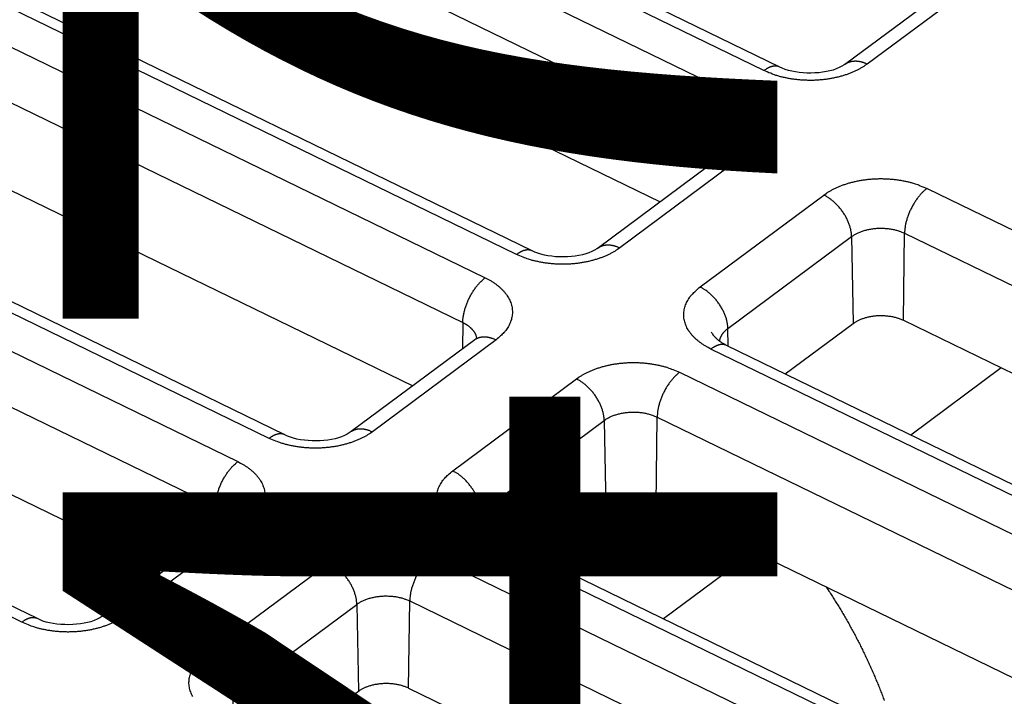
# Model space of a CAD drawing. Extents: x -1490 to 811, y -1226 to 644.
# Drawn here: x 412 to 439, y -20 to -2 of the extents above; entities that cross this region are included whole.
import ezdxf

# ---------------------------------------------------------------- set-up
doc = ezdxf.new("R2010")
doc.units = 0
doc.header["$MEASUREMENT"] = 0
doc.layers.get('0').update_dxf_attribs({"linetype": 'CONTINUOUS'})
for name, color, linetype in [('3', 7, 'CONTINUOUS'), ('5', 7, 'CONTINUOUS'), ('8', 7, 'CONTINUOUS')]:
    doc.layers.add(name, color=color, linetype=linetype)
doc.styles.get("Standard").update_dxf_attribs({"font": 'monotxt.shx'})
doc.dimstyles.new('DSTYLE3', dxfattribs={"dimtxt": 20, "dimasz": 20, "dimexe": 1.5, "dimexo": 0.5, "dimgap": 1.5, "dimtad": 1, "dimdec": 1, "dimrnd": 0.1, "dimzin": 3, "dimtxsty": 'STANDARD', "dimcen": 0.09, "dimazin": 3, "dimtp": 1, "dimtm": 1, "dimtfac": 1, "dimtdec": 4, "dimtofl": 0, "dimtmove": 0, "dimatfit": 3, "dimtolj": 1, "dimtzin": 0})

# ---------------------------------------------------------------- blocks, each defined once
blk = doc.blocks.new('_AH1')
at = {"color": 0, "linetype": 'CONTINUOUS'}
for p, q in [((-1, 0.166667), (0, 0)), ((-1, 0.166667), (-1, -0.166667)), ((0, 0), (-1, -0.166667)), ((0, 0), (-1, 0))]:
    blk.add_line(p, q, dxfattribs=at)
blk = doc.blocks.new('*D26')
at = {"layer": '5', "color": 4, "linetype": 'CONTINUOUS'}
for p, q in [((148.462, 132.147), (463.15, 132.147)), ((448.15, 132.147), (448.15, 8.472)), ((448.15, -115.203), (448.15, 8.472)), ((147.762, -115.203), (463.15, -115.203))]:
    blk.add_line(p, q, dxfattribs=at)
at = {"layer": '5', "color": 4, "xscale": 20, "yscale": 20, "zscale": 20}
for p, rotation in [((448.15, 132.147), 90), ((448.15, -115.203), 270)]:
    blk.add_blockref('_AH1', p, dxfattribs=dict(at, rotation=rotation))
at = {"layer": '5', "color": 4, "linetype": 'CONTINUOUS'}
blk.add_text('247,3', height=20, rotation=90, dxfattribs=at).set_placement((433.14, -41.528))
blk = doc.blocks.new('*D32')
at = {"layer": '3', "color": 4, "linetype": 'CONTINUOUS'}
for p, q in [((460.64813, 38.008542), (460.64813, -91.150796)), ((338.64959, 29.676787), (338.64959, -91.150796)), ((338.64959, -76.150796), (399.64886, -76.150796)), ((460.64813, -76.150796), (399.64886, -76.150796))]:
    blk.add_line(p, q, dxfattribs=at)
at = {"layer": '3', "color": 4, "xscale": 20, "yscale": 20, "zscale": 20, "rotation": 180}
blk.add_blockref('_AH1', (338.64959, -76.150796), dxfattribs=at)
at = {"layer": '3', "color": 4, "xscale": 20, "yscale": 20, "zscale": 20}
blk.add_blockref('_AH1', (460.64813, -76.150796), dxfattribs=at)
at = {"layer": '3', "color": 4, "linetype": 'CONTINUOUS'}
blk.add_text('122,0', height=20, rotation=360, dxfattribs=at).set_placement((349.64886, -61.140796))

msp = doc.modelspace()

# ---------------------------------------------------------------- linework, layer by layer
at = {"layer": '8', "color": 250, "linetype": 'CONTINUOUS'}
for p, q in [((433.206, -2.861), (392.022, 17.166)), ((432.767, -2.961), (391.584, 17.066)), ((390.706, 16.414), (431.889, -3.613)), ((390.077, 15.161), (431.261, -4.866)), ((390.047, 12.725), (429.86, -6.636)), ((425.844, -8.106), (384.66, 11.922)), ((426.282, -8.005), (385.098, 12.022)), ((383.782, 11.269), (424.965, -8.758)), ((383.154, 10.017), (424.337, -10.011)), ((383.123, 7.581), (422.936, -11.78)), ((418.92, -13.25), (377.736, 6.777)), ((419.358, -13.15), (378.174, 6.878)), ((376.858, 6.125), (418.042, -13.902)), ((376.23, 4.872), (417.413, -15.155)), ((376.199, 2.437), (416.012, -16.924)), ((412.434, -18.294), (371.251, 1.733)), ((411.995, -18.394), (370.812, 1.633)), ((438.521, -0.201), (435.059, -2.773)), ((439.116, -0.205), (435.654, -2.777)), ((431.261, -4.866), (431.252, -5.602)), ((431.597, -5.345), (428.135, -7.918)), ((432.192, -5.349), (428.73, -7.921)), ((437.329, -6.259), (452.748, -13.757)), ((430.98, -9.015), (434.442, -6.443)), ((431.758, -10.178), (435.22, -7.606)), ((435.22, -7.606), (435.263, -10.037)), ((436.67, -9.947), (436.7, -7.511)), ((436.7, -7.511), (451.48, -14.699)), ((424.337, -10.011), (424.328, -10.746)), ((431.767, -10.673), (431.758, -10.178)), ((433.363, -11.449), (435.263, -10.037)), ((436.67, -9.947), (450.693, -16.766)), ((424.673, -10.49), (421.211, -13.062)), ((425.268, -10.493), (421.806, -13.066)), ((450.696, -19.878), (431.721, -10.65)), ((450.697, -20.192), (431.283, -10.751)), ((439.408, -11.279), (436.878, -13.158)), ((430.405, -11.403), (450.698, -21.272)), ((424.056, -14.16), (427.518, -11.587)), ((429.746, -15.092), (429.776, -12.656)), ((429.776, -12.656), (450.7, -22.831)), ((424.834, -15.323), (428.296, -12.75)), ((428.296, -12.75), (428.339, -15.181)), ((417.413, -15.155), (417.404, -15.891)), ((429.746, -15.092), (450.703, -25.283)), ((424.843, -15.817), (424.834, -15.323)), ((426.439, -16.593), (428.339, -15.181)), ((417.749, -15.634), (414.287, -18.206)), ((418.344, -15.638), (414.883, -18.21)), ((450.707, -28.708), (424.359, -15.895)), ((450.706, -28.394), (424.797, -15.795)), ((432.484, -16.423), (429.954, -18.303)), ((417.132, -19.304), (420.594, -16.732)), ((423.481, -16.547), (450.708, -29.788)), ((417.91, -20.467), (421.372, -17.895)), ((421.372, -17.895), (421.416, -20.326)), ((422.822, -20.236), (422.852, -17.8)), ((422.852, -17.8), (450.71, -31.347)), ((419.515, -21.738), (421.416, -20.326)), ((422.822, -20.236), (450.498, -33.694)), ((417.919, -20.961), (417.91, -20.467))]:
    msp.add_line(p, q, dxfattribs=at)
for points in [[(435.059, -2.773), (435.074, -2.762, -0.012211), (435.09, -2.752, -0.012188), (435.107, -2.743, -0.012093), (435.124, -2.734, -0.012006), (435.141, -2.726, -0.011873), (435.159, -2.719, -0.011692), (435.178, -2.713, -0.011481), (435.197, -2.708, -0.01125), (435.216, -2.703, -0.010997), (435.235, -2.699, -0.010722), (435.255, -2.696, -0.010435), (435.275, -2.694, -0.01013), (435.296, -2.693, -0.009835), (435.317, -2.692, -0.009537), (435.337, -2.692, -0.009214), (435.358, -2.693, -0.008858), (435.38, -2.695, -0.008627), (435.401, -2.697, -0.008466), (435.422, -2.7, -0.007978), (435.444, -2.704, -0.007254), (435.465, -2.709, -0.007644), (435.487, -2.714, -0.008619), (435.509, -2.72, -0.006475), (435.529, -2.726, -0.002539), (435.548, -2.732, -0.008429), (435.571, -2.741, -0.013582), (435.607, -2.756, -0.006549), (435.654, -2.777, -0.003492)], [(435.654, -2.777), (435.591, -2.822, -0.012228), (435.523, -2.865, -0.011062), (435.45, -2.908, -0.010403), (435.373, -2.949, -0.010384), (435.291, -2.988, -0.010127), (435.204, -3.025, -0.009848), (435.114, -3.059, -0.009545), (435.019, -3.091, -0.009366), (434.92, -3.121, -0.009135), (434.819, -3.147, -0.008972), (434.714, -3.17, -0.008784), (434.607, -3.19, -0.008655), (434.497, -3.207, -0.008525), (434.386, -3.219, -0.008443), (434.273, -3.228, -0.008341), (434.161, -3.234, -0.008243), (434.047, -3.235, -0.008259), (433.935, -3.233, -0.008362), (433.823, -3.227, -0.008185), (433.712, -3.218, -0.007751), (433.604, -3.205, -0.008431), (433.497, -3.189, -0.00985), (433.391, -3.168, -0.007924), (433.293, -3.147, -0.003503), (433.205, -3.126, -0.010674), (433.102, -3.094, -0.018786), (432.954, -3.038, -0.010171), (432.767, -2.961, -0.005759)], [(433.206, -2.861), (433.193, -2.855, 0.013285), (433.18, -2.85, 0.013294), (433.167, -2.846, 0.013172), (433.154, -2.842, 0.012984), (433.141, -2.839, 0.012755), (433.127, -2.837, 0.012476), (433.113, -2.836, 0.012159), (433.099, -2.835, 0.011811), (433.084, -2.834, 0.011441), (433.07, -2.835, 0.011052), (433.055, -2.836, 0.010652), (433.04, -2.837, 0.010241), (433.025, -2.84, 0.009845), (433.01, -2.843, 0.009455), (432.995, -2.846, 0.009046), (432.98, -2.85, 0.008615), (432.964, -2.855, 0.008312), (432.949, -2.86, 0.008086), (432.933, -2.866, 0.007548), (432.918, -2.872, 0.006803), (432.903, -2.879, 0.00712), (432.887, -2.887, 0.00797), (432.872, -2.895, 0.005918), (432.857, -2.903, 0.002276), (432.844, -2.91, 0.007665), (432.827, -2.921, 0.012191), (432.801, -2.938, 0.005787), (432.767, -2.961, 0.00306)], [(431.261, -4.866), (431.262, -4.828, -0.009539), (431.265, -4.787, -0.008606), (431.269, -4.746, -0.008077), (431.275, -4.702, -0.008048), (431.282, -4.658, -0.007849), (431.291, -4.612, -0.007643), (431.302, -4.565, -0.007428), (431.314, -4.517, -0.007312), (431.329, -4.468, -0.007164), (431.344, -4.419, -0.007072), (431.362, -4.369, -0.006967), (431.381, -4.319, -0.00691), (431.402, -4.269, -0.006858), (431.425, -4.219, -0.006846), (431.448, -4.17, -0.006824), (431.473, -4.122, -0.006805), (431.5, -4.075, -0.006887), (431.527, -4.028, -0.007046), (431.555, -3.983, -0.006976), (431.585, -3.94, -0.006677), (431.614, -3.898, -0.007352), (431.645, -3.858, -0.008714), (431.676, -3.819, -0.007111), (431.706, -3.784, -0.003159), (431.733, -3.753, -0.009764), (431.768, -3.718, -0.017668), (431.821, -3.671, -0.009812), (431.889, -3.613, -0.005626)], [(431.889, -3.613), (431.964, -3.652, -0.010516), (432.036, -3.692, -0.010429), (432.107, -3.736, -0.010754), (432.175, -3.783, -0.011747), (432.239, -3.832, -0.012614), (432.301, -3.884, -0.013453), (432.358, -3.938, -0.01434), (432.412, -3.995, -0.015387), (432.46, -4.054, -0.016429), (432.504, -4.115, -0.017528), (432.543, -4.178, -0.0186), (432.576, -4.243, -0.01966), (432.603, -4.309, -0.020646), (432.624, -4.376, -0.021525), (432.639, -4.443, -0.02216), (432.647, -4.511, -0.022485), (432.65, -4.579, -0.022824), (432.646, -4.647, -0.023069), (432.636, -4.714, -0.022208), (432.62, -4.78, -0.020445), (432.599, -4.845, -0.021347), (432.571, -4.91, -0.023545), (432.537, -4.974, -0.017616), (432.501, -5.033, -0.007435), (432.466, -5.085, -0.021637), (432.413, -5.148, -0.032871), (432.32, -5.237, -0.015393), (432.192, -5.349, -0.008106)], [(431.261, -4.866), (431.281, -4.876, -0.005116), (431.3, -4.886, -0.005071), (431.319, -4.897, -0.005146), (431.338, -4.908, -0.005379), (431.357, -4.919, -0.005568), (431.375, -4.931, -0.005746), (431.393, -4.943, -0.005925), (431.41, -4.955, -0.00614), (431.427, -4.968, -0.006346), (431.444, -4.981, -0.006575), (431.46, -4.995, -0.006796), (431.476, -5.008, -0.007038), (431.491, -5.023, -0.007285), (431.506, -5.037, -0.007562), (431.52, -5.052, -0.007801), (431.533, -5.067, -0.008026), (431.546, -5.083, -0.00837), (431.558, -5.098, -0.008839), (431.57, -5.114, -0.008864), (431.581, -5.131, -0.008524), (431.591, -5.147, -0.0097), (431.6, -5.164, -0.011966), (431.609, -5.181, -0.009338), (431.617, -5.198, -0.00322), (431.623, -5.213, -0.013608), (431.63, -5.233, -0.024449), (431.638, -5.263, -0.01228), (431.647, -5.303, -0.006541)], [(431.597, -5.345), (431.612, -5.335, -0.012212), (431.628, -5.324, -0.012189), (431.645, -5.315, -0.012095), (431.662, -5.306, -0.012007), (431.679, -5.299, -0.011875), (431.697, -5.292, -0.011695), (431.716, -5.285, -0.011484), (431.735, -5.28, -0.011253), (431.754, -5.275, -0.011001), (431.773, -5.271, -0.010726), (431.793, -5.268, -0.010439), (431.813, -5.266, -0.010134), (431.834, -5.265, -0.009839), (431.855, -5.264, -0.00954), (431.875, -5.264, -0.009218), (431.896, -5.265, -0.008862), (431.918, -5.267, -0.008631), (431.939, -5.269, -0.008469), (431.96, -5.273, -0.007981), (431.982, -5.277, -0.007257), (432.003, -5.281, -0.007647), (432.024, -5.286, -0.008622), (432.046, -5.292, -0.006477), (432.067, -5.299, -0.00254), (432.086, -5.304, -0.008432), (432.109, -5.313, -0.013586), (432.145, -5.328, -0.006551), (432.192, -5.349, -0.003493)], [(434.442, -6.443), (434.505, -6.398, -0.012229), (434.573, -6.355, -0.011063), (434.646, -6.312, -0.010404), (434.723, -6.271, -0.010385), (434.805, -6.232, -0.010128), (434.892, -6.195, -0.009849), (434.982, -6.161, -0.009546), (435.077, -6.128, -0.009367), (435.176, -6.099, -0.009136), (435.277, -6.073, -0.008973), (435.382, -6.049, -0.008785), (435.489, -6.03, -0.008656), (435.599, -6.013, -0.008526), (435.71, -6, -0.008444), (435.822, -5.991, -0.008342), (435.935, -5.986, -0.008244), (436.048, -5.984, -0.00826), (436.161, -5.987, -0.008363), (436.273, -5.993, -0.008186), (436.384, -6.002, -0.007751), (436.492, -6.015, -0.008432), (436.599, -6.031, -0.009851), (436.705, -6.052, -0.007925), (436.803, -6.073, -0.003503), (436.89, -6.094, -0.010675), (436.994, -6.126, -0.018788), (437.142, -6.182, -0.010172), (437.329, -6.259, -0.00576)], [(437.329, -6.259), (437.299, -6.282, 0.010087), (437.269, -6.307, 0.009069), (437.238, -6.334, 0.00848), (437.207, -6.364, 0.00842), (437.176, -6.395, 0.00818), (437.145, -6.429, 0.007936), (437.115, -6.465, 0.007681), (437.084, -6.503, 0.007533), (437.054, -6.543, 0.007351), (437.024, -6.585, 0.007228), (436.995, -6.629, 0.007092), (436.966, -6.673, 0.007007), (436.939, -6.72, 0.006925), (436.913, -6.767, 0.006887), (436.888, -6.816, 0.006836), (436.864, -6.865, 0.006791), (436.842, -6.914, 0.006845), (436.821, -6.964, 0.006976), (436.801, -7.014, 0.006878), (436.784, -7.064, 0.006558), (436.768, -7.113, 0.007194), (436.754, -7.162, 0.008489), (436.741, -7.211, 0.006896), (436.73, -7.257, 0.003056), (436.722, -7.298, 0.009423), (436.714, -7.347, 0.016929), (436.707, -7.419, 0.009343), (436.7, -7.511, 0.005341)], [(435.22, -7.606), (435.218, -7.567, 0.011853), (435.215, -7.528, 0.010781), (435.21, -7.486, 0.010184), (435.202, -7.444, 0.010196), (435.193, -7.4, 0.009981), (435.182, -7.356, 0.009741), (435.168, -7.31, 0.009477), (435.153, -7.264, 0.009329), (435.135, -7.217, 0.009129), (435.115, -7.17, 0.008993), (435.094, -7.123, 0.008832), (435.07, -7.076, 0.008725), (435.044, -7.029, 0.008616), (435.016, -6.983, 0.008553), (434.987, -6.937, 0.008469), (434.956, -6.892, 0.008385), (434.923, -6.849, 0.008416), (434.889, -6.806, 0.008536), (434.854, -6.765, 0.008366), (434.818, -6.726, 0.007929), (434.782, -6.689, 0.008636), (434.744, -6.653, 0.010104), (434.705, -6.619, 0.008125), (434.668, -6.588, 0.003577), (434.634, -6.561, 0.010962), (434.591, -6.531, 0.019294), (434.526, -6.491, 0.010422), (434.442, -6.443, 0.005891)], [(435.22, -7.606), (435.252, -7.583, -0.012231), (435.287, -7.56, -0.011064), (435.324, -7.539, -0.010405), (435.364, -7.518, -0.010385), (435.406, -7.498, -0.010128), (435.45, -7.479, -0.009849), (435.497, -7.461, -0.009546), (435.546, -7.444, -0.009367), (435.596, -7.429, -0.009135), (435.648, -7.416, -0.008973), (435.702, -7.404, -0.008784), (435.757, -7.394, -0.008655), (435.813, -7.385, -0.008524), (435.87, -7.379, -0.008443), (435.928, -7.374, -0.008341), (435.986, -7.371, -0.008243), (436.044, -7.371, -0.008258), (436.101, -7.372, -0.008361), (436.159, -7.375, -0.008184), (436.216, -7.38, -0.00775), (436.271, -7.386, -0.00843), (436.326, -7.395, -0.009848), (436.38, -7.405, -0.007922), (436.431, -7.416, -0.003502), (436.475, -7.427, -0.010672), (436.529, -7.443, -0.018782), (436.604, -7.472, -0.010169), (436.7, -7.511, -0.005758)], [(428.73, -7.921), (428.667, -7.966, -0.012229), (428.599, -8.01, -0.011062), (428.526, -8.052, -0.010403), (428.449, -8.093, -0.010384), (428.367, -8.132, -0.010127), (428.28, -8.169, -0.009849), (428.19, -8.204, -0.009546), (428.095, -8.236, -0.009367), (427.996, -8.265, -0.009136), (427.895, -8.292, -0.008973), (427.79, -8.315, -0.008785), (427.683, -8.335, -0.008656), (427.573, -8.351, -0.008526), (427.462, -8.364, -0.008444), (427.35, -8.373, -0.008342), (427.237, -8.378, -0.008244), (427.124, -8.38, -0.00826), (427.011, -8.378, -0.008363), (426.899, -8.372, -0.008186), (426.788, -8.362, -0.007752), (426.68, -8.35, -0.008432), (426.573, -8.333, -0.009851), (426.467, -8.312, -0.007925), (426.369, -8.291, -0.003504), (426.282, -8.27, -0.010676), (426.178, -8.238, -0.018789), (426.03, -8.182, -0.010173), (425.844, -8.106, -0.00576)], [(426.282, -8.005), (426.269, -8, 0.013287), (426.256, -7.995, 0.013296), (426.243, -7.99, 0.013175), (426.23, -7.987, 0.012987), (426.217, -7.984, 0.012758), (426.203, -7.982, 0.01248), (426.189, -7.98, 0.012163), (426.175, -7.979, 0.011815), (426.16, -7.979, 0.011446), (426.146, -7.979, 0.011056), (426.131, -7.98, 0.010656), (426.116, -7.982, 0.010246), (426.101, -7.984, 0.009849), (426.086, -7.987, 0.009459), (426.071, -7.991, 0.009049), (426.056, -7.995, 0.008619), (426.04, -7.999, 0.008316), (426.025, -8.005, 0.00809), (426.01, -8.01, 0.007551), (425.994, -8.017, 0.006806), (425.979, -8.024, 0.007122), (425.964, -8.031, 0.007973), (425.948, -8.039, 0.00592), (425.933, -8.047, 0.002277), (425.92, -8.055, 0.007668), (425.903, -8.065, 0.012195), (425.877, -8.082, 0.005789), (425.844, -8.106, 0.003061)], [(428.135, -7.918), (428.15, -7.907, -0.012218), (428.166, -7.897, -0.012194), (428.183, -7.887, -0.0121), (428.2, -7.879, -0.012012), (428.217, -7.871, -0.01188), (428.235, -7.864, -0.011698), (428.254, -7.857, -0.011487), (428.273, -7.852, -0.011256), (428.292, -7.847, -0.011003), (428.312, -7.844, -0.010727), (428.331, -7.841, -0.01044), (428.352, -7.838, -0.010134), (428.372, -7.837, -0.009839), (428.393, -7.836, -0.00954), (428.414, -7.837, -0.009217), (428.435, -7.838, -0.008861), (428.456, -7.839, -0.008629), (428.477, -7.842, -0.008468), (428.498, -7.845, -0.00798), (428.52, -7.849, -0.007255), (428.541, -7.853, -0.007645), (428.563, -7.858, -0.008619), (428.585, -7.865, -0.006475), (428.605, -7.871, -0.002539), (428.624, -7.877, -0.008429), (428.647, -7.885, -0.013581), (428.683, -7.901, -0.006549), (428.73, -7.921, -0.003491)], [(424.337, -10.011), (424.338, -9.972, -0.009537), (424.341, -9.932, -0.008604), (424.345, -9.89, -0.008075), (424.351, -9.847, -0.008046), (424.358, -9.802, -0.007847), (424.367, -9.756, -0.007642), (424.378, -9.709, -0.007426), (424.39, -9.661, -0.00731), (424.405, -9.612, -0.007162), (424.421, -9.563, -0.007071), (424.438, -9.513, -0.006965), (424.457, -9.463, -0.006908), (424.478, -9.413, -0.006856), (424.501, -9.364, -0.006844), (424.524, -9.315, -0.006822), (424.55, -9.266, -0.006804), (424.576, -9.219, -0.006885), (424.603, -9.173, -0.007045), (424.632, -9.128, -0.006974), (424.661, -9.084, -0.006675), (424.69, -9.043, -0.007351), (424.721, -9.003, -0.008712), (424.752, -8.964, -0.007109), (424.782, -8.929, -0.003158), (424.809, -8.898, -0.009762), (424.844, -8.863, -0.017665), (424.897, -8.816, -0.009811), (424.965, -8.758, -0.005625)], [(424.965, -8.758), (425.04, -8.796, -0.010515), (425.112, -8.837, -0.010428), (425.183, -8.88, -0.010753), (425.251, -8.927, -0.011745), (425.315, -8.976, -0.012612), (425.377, -9.028, -0.013451), (425.434, -9.083, -0.014337), (425.488, -9.14, -0.015385), (425.536, -9.199, -0.016426), (425.58, -9.26, -0.017525), (425.619, -9.323, -0.018597), (425.652, -9.387, -0.019657), (425.679, -9.453, -0.020643), (425.7, -9.52, -0.021522), (425.715, -9.587, -0.022158), (425.723, -9.655, -0.022483), (425.726, -9.723, -0.022823), (425.722, -9.791, -0.023069), (425.712, -9.859, -0.022209), (425.696, -9.925, -0.020446), (425.675, -9.99, -0.021349), (425.648, -10.054, -0.023548), (425.613, -10.118, -0.017619), (425.578, -10.177, -0.007436), (425.543, -10.23, -0.02164), (425.489, -10.292, -0.032877), (425.396, -10.381, -0.015396), (425.268, -10.493, -0.008108)], [(431.283, -10.751), (431.208, -10.713, -0.010515), (431.136, -10.672, -0.010428), (431.065, -10.628, -0.010753), (430.997, -10.582, -0.011745), (430.933, -10.532, -0.012612), (430.871, -10.48, -0.013451), (430.814, -10.426, -0.014338), (430.76, -10.369, -0.015385), (430.712, -10.31, -0.016426), (430.668, -10.249, -0.017525), (430.629, -10.186, -0.018597), (430.596, -10.121, -0.019657), (430.569, -10.055, -0.020643), (430.548, -9.989, -0.021522), (430.533, -9.921, -0.022157), (430.525, -9.853, -0.022483), (430.522, -9.785, -0.022823), (430.526, -9.717, -0.023069), (430.536, -9.65, -0.022208), (430.552, -9.584, -0.020445), (430.573, -9.519, -0.021348), (430.601, -9.454, -0.023547), (430.635, -9.391, -0.017618), (430.67, -9.331, -0.007436), (430.705, -9.279, -0.021639), (430.759, -9.217, -0.032876), (430.852, -9.128, -0.015396), (430.98, -9.015, -0.008108)], [(431.758, -10.178), (431.756, -10.14, 0.011858), (431.753, -10.1, 0.010785), (431.747, -10.059, 0.010188), (431.74, -10.016, 0.0102), (431.731, -9.972, 0.009985), (431.72, -9.928, 0.009745), (431.706, -9.882, 0.009481), (431.691, -9.836, 0.009333), (431.673, -9.789, 0.009133), (431.653, -9.742, 0.008997), (431.631, -9.695, 0.008835), (431.608, -9.648, 0.008728), (431.582, -9.601, 0.008619), (431.554, -9.555, 0.008556), (431.525, -9.509, 0.008472), (431.494, -9.464, 0.008388), (431.461, -9.421, 0.008419), (431.427, -9.378, 0.008538), (431.392, -9.337, 0.008368), (431.356, -9.298, 0.007931), (431.32, -9.261, 0.008638), (431.282, -9.225, 0.010106), (431.243, -9.191, 0.008126), (431.206, -9.16, 0.003578), (431.172, -9.133, 0.010963), (431.129, -9.103, 0.019295), (431.064, -9.063, 0.010422), (430.98, -9.015, 0.005891)], [(435.263, -10.037), (435.291, -10.017, -0.011326), (435.321, -9.998, -0.010078), (435.353, -9.979, -0.009495), (435.387, -9.96, -0.009634), (435.423, -9.942, -0.009477), (435.461, -9.925, -0.009299), (435.501, -9.909, -0.009071), (435.544, -9.893, -0.008985), (435.588, -9.879, -0.008812), (435.635, -9.866, -0.00873), (435.683, -9.854, -0.008586), (435.733, -9.843, -0.008529), (435.785, -9.834, -0.008433), (435.837, -9.826, -0.008419), (435.891, -9.82, -0.008342), (435.946, -9.816, -0.008301), (436.002, -9.814, -0.008351), (436.058, -9.814, -0.008535), (436.114, -9.815, -0.008359), (436.17, -9.819, -0.007931), (436.225, -9.824, -0.008732), (436.28, -9.831, -0.010389), (436.336, -9.841, -0.008254), (436.387, -9.851, -0.003394), (436.434, -9.861, -0.011462), (436.489, -9.877, -0.020522), (436.569, -9.906, -0.01097), (436.67, -9.947, -0.006096)], [(424.337, -10.011), (424.357, -10.02, -0.005115), (424.376, -10.03, -0.00507), (424.395, -10.041, -0.005145), (424.414, -10.052, -0.005378), (424.433, -10.063, -0.005567), (424.451, -10.075, -0.005745), (424.469, -10.087, -0.005925), (424.486, -10.099, -0.006139), (424.503, -10.112, -0.006345), (424.52, -10.125, -0.006574), (424.536, -10.139, -0.006795), (424.552, -10.153, -0.007038), (424.567, -10.167, -0.007285), (424.582, -10.182, -0.007562), (424.596, -10.196, -0.007801), (424.609, -10.212, -0.008026), (424.622, -10.227, -0.00837), (424.635, -10.243, -0.008839), (424.646, -10.259, -0.008864), (424.657, -10.275, -0.008524), (424.667, -10.291, -0.009701), (424.676, -10.308, -0.011968), (424.685, -10.326, -0.00934), (424.693, -10.342, -0.00322), (424.699, -10.357, -0.01361), (424.706, -10.377, -0.024454), (424.714, -10.407, -0.012282), (424.723, -10.448, -0.006542)], [(431.525, -10.533), (431.527, -10.519, -0.00873), (431.53, -10.506, -0.008751), (431.532, -10.492, -0.008686), (431.536, -10.479, -0.008554), (431.539, -10.465, -0.008434), (431.544, -10.452, -0.008305), (431.548, -10.439, -0.00817), (431.553, -10.426, -0.008018), (431.559, -10.413, -0.007867), (431.565, -10.4, -0.007704), (431.571, -10.387, -0.007542), (431.578, -10.375, -0.007366), (431.585, -10.362, -0.007205), (431.593, -10.35, -0.007039), (431.601, -10.338, -0.006856), (431.609, -10.326, -0.006645), (431.618, -10.314, -0.006529), (431.627, -10.302, -0.006468), (431.636, -10.291, -0.006142), (431.646, -10.28, -0.005621), (431.656, -10.269, -0.005989), (431.666, -10.258, -0.006841), (431.677, -10.247, -0.005149), (431.687, -10.237, -0.001955), (431.697, -10.228, -0.006833), (431.71, -10.216, -0.011158), (431.73, -10.2, -0.005379), (431.758, -10.178, -0.002859)], [(424.673, -10.49), (424.688, -10.479, -0.012211), (424.704, -10.469, -0.012187), (424.721, -10.459, -0.012093), (424.738, -10.451, -0.012004), (424.755, -10.443, -0.011872), (424.773, -10.436, -0.011691), (424.792, -10.43, -0.01148), (424.811, -10.424, -0.011249), (424.83, -10.42, -0.010996), (424.849, -10.416, -0.010721), (424.869, -10.413, -0.010433), (424.89, -10.411, -0.010128), (424.91, -10.409, -0.009833), (424.931, -10.409, -0.009535), (424.952, -10.409, -0.009212), (424.973, -10.41, -0.008856), (424.994, -10.411, -0.008625), (425.015, -10.414, -0.008464), (425.036, -10.417, -0.007977), (425.058, -10.421, -0.007253), (425.079, -10.425, -0.007643), (425.101, -10.431, -0.008617), (425.123, -10.437, -0.006473), (425.143, -10.443, -0.002538), (425.162, -10.449, -0.008428), (425.186, -10.458, -0.013579), (425.222, -10.473, -0.006548), (425.268, -10.493, -0.003491)], [(431.721, -10.65), (431.703, -10.641, -0.003655), (431.685, -10.632, -0.003627), (431.668, -10.623, -0.003663), (431.65, -10.613, -0.003779), (431.633, -10.603, -0.00387), (431.616, -10.593, -0.003955), (431.599, -10.583, -0.004038), (431.582, -10.572, -0.004139), (431.566, -10.561, -0.004233), (431.549, -10.55, -0.004337), (431.533, -10.539, -0.004435), (431.518, -10.527, -0.004543), (431.502, -10.515, -0.004653), (431.487, -10.503, -0.004779), (431.472, -10.491, -0.004878), (431.458, -10.478, -0.004968), (431.443, -10.465, -0.005132), (431.43, -10.452, -0.005375), (431.416, -10.439, -0.005339), (431.403, -10.426, -0.00509), (431.39, -10.412, -0.005769), (431.378, -10.398, -0.007098), (431.365, -10.383, -0.005483), (431.354, -10.369, -0.001818), (431.344, -10.357, -0.008028), (431.332, -10.34, -0.014437), (431.315, -10.314, -0.007239), (431.294, -10.28, -0.003856)], [(431.721, -10.65), (431.709, -10.645, 0.013272), (431.696, -10.64, 0.013281), (431.683, -10.635, 0.01316), (431.67, -10.632, 0.012973), (431.656, -10.629, 0.012745), (431.642, -10.627, 0.012468), (431.628, -10.625, 0.012151), (431.614, -10.624, 0.011805), (431.6, -10.624, 0.011437), (431.585, -10.624, 0.011048), (431.57, -10.625, 0.01065), (431.556, -10.627, 0.01024), (431.541, -10.629, 0.009844), (431.525, -10.632, 0.009455), (431.51, -10.636, 0.009046), (431.495, -10.64, 0.008616), (431.48, -10.644, 0.008314), (431.464, -10.65, 0.008089), (431.449, -10.656, 0.007551), (431.434, -10.662, 0.006806), (431.418, -10.669, 0.007123), (431.403, -10.676, 0.007974), (431.387, -10.684, 0.005921), (431.372, -10.692, 0.002277), (431.359, -10.7, 0.00767), (431.342, -10.71, 0.012199), (431.316, -10.727, 0.005791), (431.283, -10.751, 0.003063)], [(427.518, -11.587), (427.581, -11.543, -0.012228), (427.649, -11.499, -0.011062), (427.722, -11.457, -0.010403), (427.799, -11.416, -0.010384), (427.881, -11.377, -0.010127), (427.968, -11.34, -0.009848), (428.058, -11.305, -0.009546), (428.153, -11.273, -0.009367), (428.252, -11.243, -0.009135), (428.353, -11.217, -0.008973), (428.458, -11.194, -0.008785), (428.565, -11.174, -0.008656), (428.675, -11.158, -0.008525), (428.786, -11.145, -0.008444), (428.898, -11.136, -0.008342), (429.011, -11.13, -0.008244), (429.124, -11.129, -0.008259), (429.237, -11.131, -0.008362), (429.349, -11.137, -0.008186), (429.46, -11.146, -0.007751), (429.568, -11.159, -0.008432), (429.675, -11.176, -0.009851), (429.781, -11.196, -0.007925), (429.879, -11.217, -0.003503), (429.966, -11.238, -0.010675), (430.07, -11.271, -0.018789), (430.218, -11.326, -0.010173), (430.405, -11.403, -0.00576)], [(430.405, -11.403), (430.375, -11.426, 0.010086), (430.345, -11.451, 0.009067), (430.314, -11.478, 0.008479), (430.283, -11.508, 0.008418), (430.252, -11.54, 0.008179), (430.221, -11.574, 0.007934), (430.191, -11.61, 0.00768), (430.16, -11.648, 0.007531), (430.13, -11.688, 0.007349), (430.1, -11.729, 0.007227), (430.071, -11.773, 0.00709), (430.042, -11.818, 0.007005), (430.015, -11.864, 0.006924), (429.989, -11.912, 0.006885), (429.964, -11.96, 0.006835), (429.94, -12.009, 0.00679), (429.918, -12.059, 0.006843), (429.897, -12.108, 0.006974), (429.877, -12.158, 0.006876), (429.86, -12.208, 0.006556), (429.844, -12.257, 0.007192), (429.83, -12.306, 0.008487), (429.817, -12.355, 0.006895), (429.806, -12.401, 0.003055), (429.798, -12.442, 0.00942), (429.79, -12.492, 0.016926), (429.783, -12.564, 0.009341), (429.776, -12.656, 0.00534)], [(428.296, -12.75), (428.294, -12.712, 0.011856), (428.291, -12.672, 0.010783), (428.286, -12.631, 0.010186), (428.278, -12.588, 0.010198), (428.269, -12.545, 0.009983), (428.258, -12.5, 0.009743), (428.244, -12.455, 0.009479), (428.229, -12.408, 0.009331), (428.211, -12.362, 0.009131), (428.191, -12.315, 0.008995), (428.17, -12.267, 0.008833), (428.146, -12.22, 0.008727), (428.12, -12.173, 0.008617), (428.092, -12.127, 0.008555), (428.063, -12.081, 0.00847), (428.032, -12.037, 0.008386), (427.999, -11.993, 0.008417), (427.965, -11.951, 0.008537), (427.93, -11.91, 0.008367), (427.894, -11.87, 0.007929), (427.858, -11.833, 0.008637), (427.82, -11.797, 0.010104), (427.781, -11.763, 0.008125), (427.744, -11.732, 0.003577), (427.71, -11.705, 0.010962), (427.667, -11.675, 0.019294), (427.602, -11.635, 0.010422), (427.518, -11.587, 0.00589)], [(428.296, -12.75), (428.328, -12.727, -0.012229), (428.363, -12.705, -0.011062), (428.4, -12.683, -0.010403), (428.44, -12.662, -0.010383), (428.482, -12.642, -0.010126), (428.526, -12.623, -0.009848), (428.573, -12.605, -0.009545), (428.622, -12.589, -0.009365), (428.672, -12.574, -0.009134), (428.724, -12.56, -0.008971), (428.778, -12.548, -0.008783), (428.833, -12.538, -0.008654), (428.889, -12.53, -0.008524), (428.946, -12.523, -0.008442), (429.004, -12.519, -0.00834), (429.062, -12.516, -0.008242), (429.12, -12.515, -0.008257), (429.178, -12.516, -0.00836), (429.235, -12.519, -0.008184), (429.292, -12.524, -0.007749), (429.347, -12.531, -0.00843), (429.402, -12.539, -0.009848), (429.456, -12.55, -0.007923), (429.507, -12.561, -0.003503), (429.551, -12.571, -0.010673), (429.605, -12.588, -0.018783), (429.68, -12.616, -0.01017), (429.776, -12.656, -0.005758)], [(421.806, -13.066), (421.743, -13.11, -0.01223), (421.675, -13.154, -0.011064), (421.602, -13.196, -0.010404), (421.525, -13.237, -0.010385), (421.443, -13.276, -0.010128), (421.356, -13.313, -0.00985), (421.266, -13.348, -0.009547), (421.171, -13.38, -0.009368), (421.072, -13.41, -0.009136), (420.971, -13.436, -0.008974), (420.866, -13.459, -0.008786), (420.759, -13.479, -0.008657), (420.649, -13.495, -0.008526), (420.538, -13.508, -0.008444), (420.426, -13.517, -0.008342), (420.313, -13.523, -0.008244), (420.2, -13.524, -0.00826), (420.087, -13.522, -0.008363), (419.975, -13.516, -0.008187), (419.864, -13.507, -0.007752), (419.757, -13.494, -0.008432), (419.649, -13.477, -0.009851), (419.543, -13.457, -0.007925), (419.445, -13.435, -0.003503), (419.358, -13.414, -0.010675), (419.254, -13.382, -0.018788), (419.106, -13.327, -0.010172), (418.92, -13.25, -0.00576)], [(419.358, -13.15), (419.345, -13.144, 0.013274), (419.333, -13.139, 0.013283), (419.32, -13.135, 0.013161), (419.306, -13.131, 0.012974), (419.293, -13.128, 0.012745), (419.279, -13.126, 0.012467), (419.265, -13.124, 0.012151), (419.251, -13.123, 0.011804), (419.237, -13.123, 0.011435), (419.222, -13.123, 0.011047), (419.207, -13.125, 0.010648), (419.192, -13.126, 0.010238), (419.177, -13.128, 0.009842), (419.162, -13.131, 0.009453), (419.147, -13.135, 0.009044), (419.132, -13.139, 0.008614), (419.116, -13.144, 0.008312), (419.101, -13.149, 0.008086), (419.086, -13.155, 0.007548), (419.07, -13.161, 0.006804), (419.055, -13.168, 0.007121), (419.04, -13.175, 0.007972), (419.024, -13.184, 0.005919), (419.009, -13.192, 0.002277), (418.996, -13.199, 0.007668), (418.979, -13.209, 0.012195), (418.953, -13.227, 0.005789), (418.92, -13.25, 0.003062)], [(421.211, -13.062), (421.226, -13.051, -0.012212), (421.242, -13.041, -0.012188), (421.259, -13.032, -0.012094), (421.276, -13.023, -0.012006), (421.293, -13.015, -0.011874), (421.311, -13.008, -0.011693), (421.33, -13.002, -0.011483), (421.349, -12.996, -0.011252), (421.368, -12.992, -0.010999), (421.388, -12.988, -0.010724), (421.407, -12.985, -0.010437), (421.428, -12.983, -0.010132), (421.448, -12.981, -0.009837), (421.469, -12.981, -0.009538), (421.49, -12.981, -0.009216), (421.511, -12.982, -0.00886), (421.532, -12.984, -0.008629), (421.553, -12.986, -0.008467), (421.574, -12.989, -0.00798), (421.596, -12.993, -0.007256), (421.617, -12.998, -0.007646), (421.639, -13.003, -0.00862), (421.661, -13.009, -0.006476), (421.681, -13.015, -0.002539), (421.7, -13.021, -0.008431), (421.724, -13.03, -0.013584), (421.759, -13.045, -0.00655), (421.806, -13.066, -0.003492)], [(417.413, -15.155), (417.414, -15.116, -0.009539), (417.417, -15.076, -0.008606), (417.421, -15.034, -0.008076), (417.427, -14.991, -0.008047), (417.434, -14.946, -0.007849), (417.443, -14.9, -0.007643), (417.454, -14.853, -0.007427), (417.466, -14.805, -0.007311), (417.481, -14.757, -0.007163), (417.497, -14.707, -0.007071), (417.514, -14.658, -0.006966), (417.534, -14.608, -0.006909), (417.554, -14.558, -0.006857), (417.577, -14.508, -0.006845), (417.601, -14.459, -0.006822), (417.626, -14.411, -0.006804), (417.652, -14.363, -0.006885), (417.679, -14.317, -0.007044), (417.708, -14.272, -0.006974), (417.737, -14.229, -0.006675), (417.766, -14.187, -0.00735), (417.797, -14.147, -0.008711), (417.828, -14.108, -0.007109), (417.858, -14.073, -0.003158), (417.886, -14.042, -0.009761), (417.92, -14.007, -0.017662), (417.973, -13.96, -0.009809), (418.042, -13.902, -0.005624)], [(418.042, -13.902), (418.116, -13.94, -0.010516), (418.189, -13.981, -0.010429), (418.259, -14.025, -0.010754), (418.327, -14.071, -0.011746), (418.392, -14.121, -0.012614), (418.453, -14.172, -0.013453), (418.511, -14.227, -0.014339), (418.564, -14.284, -0.015387), (418.613, -14.343, -0.016428), (418.656, -14.404, -0.017527), (418.695, -14.467, -0.018599), (418.728, -14.532, -0.019658), (418.755, -14.598, -0.020645), (418.776, -14.664, -0.021523), (418.791, -14.732, -0.022158), (418.8, -14.8, -0.022483), (418.802, -14.868, -0.022823), (418.798, -14.936, -0.023068), (418.788, -15.003, -0.022207), (418.772, -15.069, -0.020444), (418.751, -15.134, -0.021346), (418.724, -15.199, -0.023545), (418.689, -15.262, -0.017616), (418.654, -15.321, -0.007435), (418.619, -15.374, -0.021637), (418.565, -15.436, -0.032872), (418.472, -15.525, -0.015394), (418.344, -15.638, -0.008107)], [(424.359, -15.895), (424.284, -15.857, -0.010517), (424.212, -15.816, -0.010429), (424.141, -15.772, -0.010755), (424.073, -15.726, -0.011747), (424.009, -15.677, -0.012614), (423.947, -15.625, -0.013453), (423.89, -15.57, -0.01434), (423.836, -15.513, -0.015388), (423.788, -15.454, -0.016429), (423.744, -15.393, -0.017528), (423.705, -15.33, -0.0186), (423.673, -15.266, -0.01966), (423.645, -15.2, -0.020646), (423.624, -15.133, -0.021525), (423.61, -15.065, -0.022159), (423.601, -14.998, -0.022485), (423.598, -14.93, -0.022824), (423.602, -14.862, -0.023069), (423.612, -14.794, -0.022208), (423.628, -14.728, -0.020444), (423.649, -14.663, -0.021346), (423.677, -14.599, -0.023544), (423.711, -14.535, -0.017616), (423.747, -14.476, -0.007435), (423.782, -14.423, -0.021636), (423.835, -14.361, -0.03287), (423.928, -14.272, -0.015393), (424.056, -14.16, -0.008106)], [(424.834, -15.323), (424.832, -15.284, 0.01185), (424.829, -15.244, 0.010778), (424.824, -15.203, 0.010181), (424.816, -15.161, 0.010193), (424.807, -15.117, 0.009979), (424.796, -15.072, 0.009739), (424.783, -15.027, 0.009475), (424.767, -14.981, 0.009327), (424.749, -14.934, 0.009128), (424.73, -14.887, 0.008992), (424.708, -14.84, 0.00883), (424.684, -14.792, 0.008724), (424.658, -14.746, 0.008615), (424.63, -14.699, 0.008553), (424.601, -14.654, 0.008468), (424.57, -14.609, 0.008385), (424.537, -14.565, 0.008416), (424.503, -14.523, 0.008536), (424.468, -14.482, 0.008367), (424.432, -14.443, 0.007929), (424.396, -14.405, 0.008637), (424.358, -14.369, 0.010105), (424.319, -14.335, 0.008126), (424.282, -14.304, 0.003578), (424.248, -14.277, 0.010963), (424.205, -14.247, 0.019298), (424.14, -14.208, 0.010424), (424.056, -14.16, 0.005892)], [(417.413, -15.155), (417.433, -15.165, -0.005114), (417.452, -15.175, -0.005069), (417.471, -15.185, -0.005144), (417.49, -15.196, -0.005377), (417.509, -15.208, -0.005566), (417.527, -15.219, -0.005744), (417.545, -15.231, -0.005924), (417.562, -15.244, -0.006139), (417.579, -15.257, -0.006345), (417.596, -15.27, -0.006573), (417.612, -15.283, -0.006795), (417.628, -15.297, -0.007037), (417.643, -15.311, -0.007285), (417.658, -15.326, -0.007562), (417.672, -15.341, -0.007801), (417.685, -15.356, -0.008026), (417.698, -15.371, -0.00837), (417.711, -15.387, -0.00884), (417.722, -15.403, -0.008865), (417.733, -15.419, -0.008525), (417.743, -15.436, -0.009701), (417.752, -15.453, -0.011969), (417.761, -15.47, -0.009341), (417.769, -15.487, -0.003221), (417.776, -15.502, -0.013612), (417.782, -15.521, -0.024458), (417.79, -15.552, -0.012285), (417.799, -15.592, -0.006544)], [(428.339, -15.181), (428.367, -15.162, -0.011324), (428.397, -15.142, -0.010076), (428.429, -15.123, -0.009493), (428.463, -15.105, -0.009632), (428.499, -15.087, -0.009475), (428.537, -15.07, -0.009297), (428.577, -15.053, -0.009069), (428.62, -15.038, -0.008983), (428.664, -15.023, -0.008811), (428.711, -15.01, -0.008729), (428.759, -14.998, -0.008585), (428.809, -14.987, -0.008528), (428.861, -14.978, -0.008432), (428.913, -14.971, -0.008418), (428.967, -14.965, -0.008342), (429.022, -14.961, -0.0083), (429.078, -14.958, -0.008351), (429.134, -14.958, -0.008535), (429.19, -14.96, -0.008359), (429.246, -14.963, -0.007931), (429.301, -14.968, -0.008732), (429.356, -14.975, -0.010389), (429.412, -14.985, -0.008254), (429.463, -14.995, -0.003394), (429.51, -15.005, -0.011463), (429.565, -15.022, -0.020524), (429.645, -15.051, -0.010971), (429.746, -15.092, -0.006097)], [(424.797, -15.795), (424.779, -15.786, -0.003655), (424.761, -15.777, -0.003627), (424.744, -15.767, -0.003663), (424.726, -15.758, -0.003779), (424.709, -15.748, -0.00387), (424.692, -15.738, -0.003954), (424.675, -15.727, -0.004038), (424.658, -15.717, -0.004138), (424.642, -15.706, -0.004232), (424.626, -15.695, -0.004336), (424.61, -15.683, -0.004434), (424.594, -15.672, -0.004542), (424.578, -15.66, -0.004651), (424.563, -15.648, -0.004777), (424.548, -15.635, -0.004876), (424.534, -15.623, -0.004966), (424.519, -15.61, -0.00513), (424.506, -15.597, -0.005372), (424.492, -15.583, -0.005336), (424.479, -15.57, -0.005087), (424.466, -15.556, -0.005766), (424.454, -15.542, -0.007093), (424.441, -15.528, -0.005479), (424.43, -15.514, -0.001817), (424.42, -15.501, -0.008022), (424.408, -15.485, -0.014425), (424.391, -15.459, -0.007233), (424.37, -15.424, -0.003852)], [(424.602, -15.677), (424.603, -15.664, -0.00874), (424.606, -15.65, -0.008762), (424.608, -15.636, -0.008697), (424.612, -15.623, -0.008566), (424.615, -15.61, -0.008446), (424.62, -15.596, -0.008317), (424.624, -15.583, -0.008182), (424.629, -15.57, -0.00803), (424.635, -15.557, -0.00788), (424.641, -15.544, -0.007716), (424.647, -15.532, -0.007554), (424.654, -15.519, -0.007378), (424.661, -15.507, -0.007216), (424.669, -15.494, -0.00705), (424.677, -15.482, -0.006867), (424.685, -15.47, -0.006655), (424.694, -15.459, -0.006539), (424.703, -15.447, -0.006477), (424.712, -15.436, -0.006152), (424.722, -15.424, -0.005629), (424.732, -15.413, -0.005998), (424.742, -15.402, -0.006851), (424.753, -15.391, -0.005156), (424.764, -15.381, -0.001958), (424.773, -15.372, -0.006842), (424.786, -15.361, -0.011172), (424.807, -15.344, -0.005385), (424.834, -15.323, -0.002863)], [(417.749, -15.634), (417.764, -15.623, -0.012217), (417.78, -15.613, -0.012194), (417.797, -15.604, -0.012099), (417.814, -15.595, -0.012011), (417.832, -15.587, -0.011878), (417.85, -15.58, -0.011697), (417.868, -15.574, -0.011486), (417.887, -15.569, -0.011254), (417.906, -15.564, -0.011001), (417.926, -15.56, -0.010726), (417.946, -15.557, -0.010438), (417.966, -15.555, -0.010132), (417.986, -15.554, -0.009837), (418.007, -15.553, -0.009538), (418.028, -15.553, -0.009215), (418.049, -15.554, -0.008859), (418.07, -15.556, -0.008628), (418.091, -15.558, -0.008466), (418.113, -15.561, -0.007978), (418.134, -15.565, -0.007254), (418.155, -15.57, -0.007644), (418.177, -15.575, -0.008617), (418.199, -15.581, -0.006474), (418.219, -15.587, -0.002539), (418.238, -15.593, -0.008428), (418.262, -15.602, -0.013579), (418.298, -15.617, -0.006547), (418.344, -15.638, -0.003491)], [(424.797, -15.795), (424.785, -15.789, 0.013278), (424.772, -15.784, 0.013287), (424.759, -15.78, 0.013165), (424.746, -15.776, 0.012977), (424.732, -15.773, 0.012749), (424.718, -15.771, 0.01247), (424.704, -15.769, 0.012153), (424.69, -15.768, 0.011806), (424.676, -15.768, 0.011436), (424.661, -15.769, 0.011048), (424.646, -15.77, 0.010648), (424.632, -15.771, 0.010238), (424.617, -15.774, 0.009842), (424.601, -15.776, 0.009452), (424.586, -15.78, 0.009043), (424.571, -15.784, 0.008613), (424.556, -15.789, 0.008311), (424.54, -15.794, 0.008085), (424.525, -15.8, 0.007547), (424.51, -15.806, 0.006803), (424.494, -15.813, 0.007119), (424.479, -15.82, 0.00797), (424.463, -15.829, 0.005917), (424.448, -15.837, 0.002276), (424.435, -15.844, 0.007666), (424.418, -15.855, 0.012192), (424.392, -15.872, 0.005788), (424.359, -15.895, 0.003061)], [(420.594, -16.732), (420.657, -16.687, -0.012228), (420.725, -16.643, -0.011062), (420.798, -16.601, -0.010403), (420.875, -16.56, -0.010383), (420.957, -16.521, -0.010126), (421.044, -16.484, -0.009848), (421.135, -16.449, -0.009545), (421.229, -16.417, -0.009366), (421.328, -16.388, -0.009135), (421.429, -16.361, -0.008972), (421.534, -16.338, -0.008784), (421.642, -16.318, -0.008655), (421.751, -16.302, -0.008524), (421.862, -16.289, -0.008443), (421.975, -16.28, -0.008341), (422.088, -16.275, -0.008243), (422.201, -16.273, -0.008258), (422.313, -16.275, -0.008361), (422.425, -16.281, -0.008185), (422.536, -16.291, -0.00775), (422.644, -16.303, -0.008431), (422.751, -16.32, -0.00985), (422.857, -16.341, -0.007924), (422.955, -16.362, -0.003503), (423.043, -16.383, -0.010674), (423.146, -16.415, -0.018786), (423.294, -16.471, -0.010171), (423.481, -16.547, -0.005759)], [(421.372, -17.895), (421.37, -17.856, 0.011854), (421.367, -17.817, 0.010782), (421.362, -17.775, 0.010185), (421.354, -17.733, 0.010198), (421.345, -17.689, 0.009983), (421.334, -17.645, 0.009743), (421.32, -17.599, 0.009479), (421.305, -17.553, 0.009331), (421.287, -17.506, 0.009132), (421.267, -17.459, 0.008996), (421.246, -17.412, 0.008834), (421.222, -17.365, 0.008728), (421.196, -17.318, 0.008618), (421.168, -17.271, 0.008556), (421.139, -17.226, 0.008471), (421.108, -17.181, 0.008388), (421.075, -17.137, 0.008419), (421.041, -17.095, 0.008538), (421.006, -17.054, 0.008369), (420.97, -17.015, 0.007931), (420.934, -16.977, 0.008639), (420.896, -16.942, 0.010107), (420.857, -16.907, 0.008127), (420.82, -16.876, 0.003578), (420.786, -16.849, 0.010965), (420.743, -16.819, 0.019299), (420.678, -16.78, 0.010424), (420.594, -16.732, 0.005892)], [(423.481, -16.547), (423.451, -16.57, 0.010084), (423.421, -16.595, 0.009065), (423.39, -16.623, 0.008478), (423.36, -16.652, 0.008417), (423.329, -16.684, 0.008178), (423.298, -16.718, 0.007933), (423.267, -16.754, 0.007679), (423.236, -16.792, 0.00753), (423.206, -16.832, 0.007348), (423.176, -16.874, 0.007226), (423.147, -16.917, 0.00709), (423.119, -16.962, 0.007005), (423.091, -17.009, 0.006924), (423.065, -17.056, 0.006885), (423.04, -17.104, 0.006835), (423.016, -17.153, 0.00679), (422.994, -17.203, 0.006844), (422.973, -17.253, 0.006974), (422.954, -17.303, 0.006876), (422.936, -17.352, 0.006557), (422.92, -17.401, 0.007193), (422.906, -17.451, 0.008488), (422.893, -17.5, 0.006896), (422.882, -17.546, 0.003055), (422.874, -17.587, 0.009422), (422.866, -17.636, 0.016929), (422.859, -17.708, 0.009343), (422.852, -17.8, 0.005341)], [(434.507, -17.407), (434.586, -17.527, -0.002282), (434.665, -17.648, -0.002244), (434.743, -17.771, -0.00224), (434.82, -17.895, -0.002276), (434.896, -18.02, -0.002298), (434.971, -18.146, -0.002316), (435.046, -18.273, -0.002333), (435.119, -18.402, -0.002357), (435.192, -18.532, -0.002377), (435.263, -18.662, -0.002402), (435.333, -18.794, -0.002422), (435.403, -18.927, -0.002447), (435.471, -19.061, -0.002471), (435.537, -19.196, -0.002503), (435.603, -19.331, -0.00252), (435.667, -19.468, -0.002533), (435.73, -19.605, -0.002582), (435.792, -19.743, -0.002668), (435.852, -19.882, -0.002616), (435.911, -20.021, -0.002464), (435.968, -20.16, -0.002761), (436.024, -20.302, -0.003354), (436.079, -20.447, -0.002555), (436.13, -20.585, -0.000838)], [(421.372, -17.895), (421.404, -17.872, -0.012226), (421.439, -17.849, -0.01106), (421.476, -17.828, -0.010401), (421.516, -17.807, -0.010382), (421.558, -17.787, -0.010125), (421.602, -17.768, -0.009847), (421.649, -17.75, -0.009545), (421.698, -17.733, -0.009366), (421.748, -17.718, -0.009135), (421.8, -17.705, -0.008972), (421.854, -17.693, -0.008784), (421.909, -17.683, -0.008656), (421.965, -17.674, -0.008525), (422.022, -17.668, -0.008444), (422.08, -17.663, -0.008342), (422.138, -17.66, -0.008244), (422.196, -17.66, -0.00826), (422.254, -17.661, -0.008363), (422.311, -17.664, -0.008187), (422.368, -17.668, -0.007752), (422.423, -17.675, -0.008433), (422.478, -17.683, -0.009852), (422.532, -17.694, -0.007926), (422.583, -17.705, -0.003504), (422.627, -17.716, -0.010677), (422.681, -17.732, -0.018792), (422.756, -17.761, -0.010174), (422.852, -17.8, -0.005761)], [(414.287, -18.206), (414.302, -18.196, -0.012211), (414.318, -18.185, -0.012187), (414.335, -18.176, -0.012092), (414.352, -18.167, -0.012003), (414.37, -18.16, -0.011871), (414.387, -18.152, -0.011689), (414.406, -18.146, -0.011478), (414.425, -18.141, -0.011247), (414.444, -18.136, -0.010994), (414.464, -18.132, -0.010719), (414.483, -18.129, -0.010431), (414.504, -18.127, -0.010126), (414.524, -18.126, -0.009831), (414.545, -18.125, -0.009533), (414.566, -18.125, -0.009211), (414.587, -18.126, -0.008855), (414.608, -18.128, -0.008624), (414.629, -18.13, -0.008462), (414.651, -18.134, -0.007975), (414.672, -18.137, -0.007251), (414.693, -18.142, -0.007641), (414.715, -18.147, -0.008615), (414.737, -18.153, -0.006472), (414.757, -18.16, -0.002538), (414.776, -18.165, -0.008426), (414.8, -18.174, -0.013577), (414.836, -18.189, -0.006547), (414.883, -18.21, -0.00349)], [(414.883, -18.21), (414.819, -18.255, -0.012229), (414.751, -18.298, -0.011063), (414.678, -18.341, -0.010403), (414.601, -18.382, -0.010384), (414.519, -18.421, -0.010127), (414.433, -18.458, -0.009849), (414.342, -18.492, -0.009546), (414.247, -18.525, -0.009367), (414.149, -18.554, -0.009136), (414.047, -18.58, -0.008973), (413.942, -18.603, -0.008785), (413.835, -18.623, -0.008656), (413.725, -18.64, -0.008525), (413.614, -18.652, -0.008444), (413.502, -18.662, -0.008342), (413.389, -18.667, -0.008244), (413.276, -18.668, -0.008259), (413.163, -18.666, -0.008362), (413.051, -18.66, -0.008186), (412.941, -18.651, -0.007751), (412.833, -18.638, -0.008432), (412.726, -18.622, -0.009851), (412.619, -18.601, -0.007924), (412.521, -18.58, -0.003503), (412.434, -18.559, -0.010675), (412.33, -18.527, -0.018788), (412.182, -18.471, -0.010172), (411.995, -18.394, -0.00576)], [(412.434, -18.294), (412.421, -18.288, 0.01328), (412.409, -18.283, 0.013289), (412.396, -18.279, 0.013166), (412.382, -18.276, 0.012978), (412.369, -18.273, 0.012749), (412.355, -18.27, 0.01247), (412.341, -18.269, 0.012152), (412.327, -18.268, 0.011804), (412.313, -18.267, 0.011435), (412.298, -18.268, 0.011046), (412.283, -18.269, 0.010646), (412.268, -18.271, 0.010236), (412.253, -18.273, 0.00984), (412.238, -18.276, 0.00945), (412.223, -18.279, 0.009041), (412.208, -18.283, 0.008611), (412.192, -18.288, 0.008308), (412.177, -18.293, 0.008083), (412.162, -18.299, 0.007545), (412.146, -18.306, 0.0068), (412.131, -18.312, 0.007117), (412.116, -18.32, 0.007967), (412.1, -18.328, 0.005915), (412.085, -18.336, 0.002275), (412.072, -18.343, 0.007663), (412.055, -18.354, 0.012188), (412.029, -18.371, 0.005786), (411.995, -18.394, 0.00306)], [(416.781, -20.475, -0.018599), (416.749, -20.41, -0.019659), (416.722, -20.344, -0.020645), (416.7, -20.277, -0.021524), (416.686, -20.21, -0.022158), (416.677, -20.142, -0.022483), (416.674, -20.074, -0.022822), (416.678, -20.006, -0.023068), (416.688, -19.939, -0.022206), (416.704, -19.872, -0.020443), (416.725, -19.808, -0.021345), (416.753, -19.743, -0.023543), (416.787, -19.679, -0.017615), (416.823, -19.62, -0.007435), (416.858, -19.568, -0.021635), (416.911, -19.505, -0.03287), (417.004, -19.416, -0.015393), (417.132, -19.304, -0.008106)], [(417.91, -20.467), (417.908, -20.429, 0.011852), (417.905, -20.389, 0.01078), (417.9, -20.348, 0.010183), (417.892, -20.305, 0.010196), (417.883, -20.261, 0.009981), (417.872, -20.217, 0.009741), (417.859, -20.171, 0.009477), (417.843, -20.125, 0.009329), (417.825, -20.078, 0.00913), (417.806, -20.031, 0.008994), (417.784, -19.984, 0.008832), (417.76, -19.937, 0.008726), (417.734, -19.89, 0.008617), (417.706, -19.844, 0.008554), (417.677, -19.798, 0.00847), (417.646, -19.753, 0.008386), (417.613, -19.71, 0.008417), (417.579, -19.667, 0.008537), (417.544, -19.626, 0.008367), (417.508, -19.587, 0.00793), (417.472, -19.55, 0.008638), (417.434, -19.514, 0.010105), (417.395, -19.48, 0.008126), (417.358, -19.448, 0.003578), (417.324, -19.421, 0.010964), (417.282, -19.392, 0.019298), (417.216, -19.352, 0.010424), (417.132, -19.304, 0.005892)], [(421.416, -20.326), (421.443, -20.306, -0.011328), (421.473, -20.287, -0.01008), (421.505, -20.268, -0.009496), (421.539, -20.249, -0.009635), (421.575, -20.231, -0.009478), (421.613, -20.214, -0.009299), (421.654, -20.198, -0.009072), (421.696, -20.182, -0.008985), (421.741, -20.168, -0.008812), (421.787, -20.154, -0.00873), (421.835, -20.142, -0.008586), (421.885, -20.132, -0.008529), (421.937, -20.123, -0.008433), (421.99, -20.115, -0.008419), (422.043, -20.109, -0.008342), (422.098, -20.105, -0.0083), (422.154, -20.103, -0.00835), (422.21, -20.102, -0.008534), (422.266, -20.104, -0.008358), (422.322, -20.107, -0.00793), (422.377, -20.112, -0.008731), (422.433, -20.12, -0.010387), (422.488, -20.129, -0.008253), (422.54, -20.139, -0.003393), (422.586, -20.15, -0.01146), (422.641, -20.166, -0.020518), (422.721, -20.195, -0.010967), (422.822, -20.236, -0.006095)], [(417.883, -20.489, -0.005385), (417.91, -20.467, -0.002862)]]:
    msp.add_lwpolyline(points, format="xyb", dxfattribs=at)
for points in [[(435.059, -2.773), (435.003, -2.81), (434.559, -3.091), (433.57, -3.066), (433.206, -2.861)], [(428.135, -7.918), (428.079, -7.955), (427.635, -8.236), (426.646, -8.21), (426.282, -8.005)], [(421.211, -13.062), (421.155, -13.099), (420.711, -13.38), (419.722, -13.355), (419.358, -13.15)], [(414.287, -18.206), (414.231, -18.244), (413.787, -18.525), (412.798, -18.499), (412.434, -18.294)]]:
    msp.add_open_spline(points, degree=3, knots=[0, 0, 0, 0, 0.211669, 1, 1, 1, 1], dxfattribs=at)
for points in [[(431.659, -5.291), (431.648, -5.303), (431.628, -5.323), (431.597, -5.345)], [(424.735, -10.435), (424.724, -10.448), (424.704, -10.467), (424.673, -10.49)], [(417.811, -15.58), (417.8, -15.592), (417.78, -15.611), (417.749, -15.634)]]:
    msp.add_open_spline(points, degree=3, dxfattribs=at)

# ---------------------------------------------------------------- dimensions: what is measured, and where the dimension line sits
at = {"layer": '3', "color": 4, "linetype": 'CONTINUOUS'}
dim = msp.add_linear_dim(base=(338.65, -76.151), p1=(460.648, 43.009), p2=(338.65, 34.677), dimstyle='DSTYLE3', override={"dimblk": '_AH1', "dimsah": 0}, dxfattribs=at)
dim.commit()
dim.dimension.update_dxf_attribs({"geometry": '*D32', "text_midpoint": (399.649, -51.141), "dimtype": 128})
at = {"layer": '5', "color": 4, "linetype": 'CONTINUOUS'}
dim = msp.add_linear_dim(base=(448.15036, -115.20297), p1=(143.46171, 132.14701), p2=(142.76174, -115.20297), angle=90, dimstyle='DSTYLE3', override={"dimblk": '_AH1', "dimsah": 0}, dxfattribs=at)
dim.commit()
dim.dimension.update_dxf_attribs({"geometry": '*D26', "text_midpoint": (423.14036, 8.47202), "dimtype": 128})

doc.saveas('drawing.dxf')
